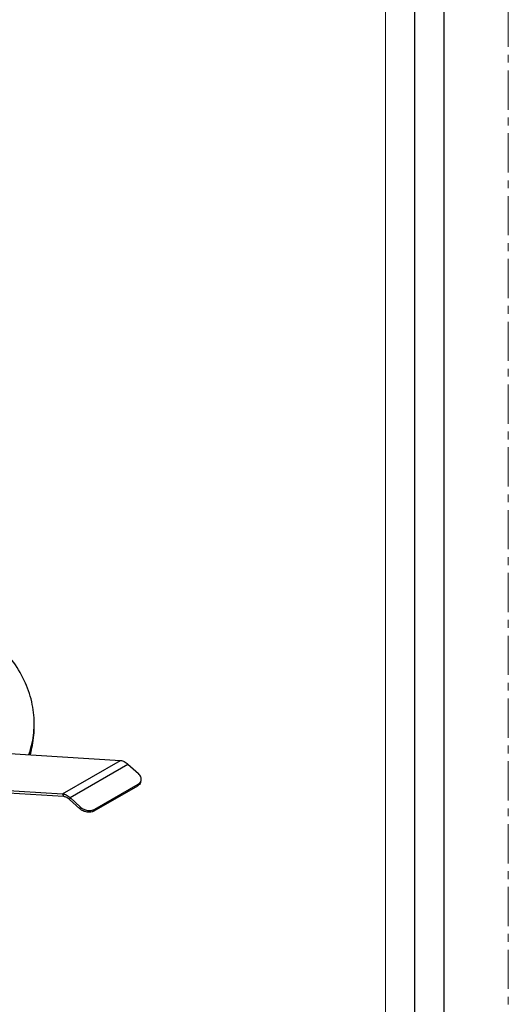
# Model space of a CAD drawing. Units: millimetres. Extents: x -2996 to -2524, y 83 to 751.
# Drawn here: x -2600 to -2524, y 512 to 666 of the extents above; entities that cross this region are included whole.
import ezdxf

# ---------------------------------------------------------------- set-up
doc = ezdxf.new("R2010")
doc.units = ezdxf.units.MM
doc.header["$LTSCALE"] = 16.335
doc.linetypes.add('CENTER', pattern=[0.6, 0.375, -0.075, 0.075, -0.075])
doc.layers.get('0').update_dxf_attribs({"linetype": 'CONTINUOUS'})
doc.layers.add('102398_DXF_CONTINUOUS_LINE', color=7, linetype='CONTINUOUS')
for name, color, linetype, lineweight in [('1实体粗线', 7, 'CONTINUOUS', 30), ('2实体细线', 2, 'CONTINUOUS', 15), ('3中心线', 1, 'CENTER', 5)]:
    doc.layers.add(name, color=color, linetype=linetype, lineweight=lineweight)

msp = doc.modelspace()

# ---------------------------------------------------------------- linework, layer by layer
msp.add_lwpolyline([(-2986.11, 742.9), (-2986.11, 91.62), (-2533.64, 91.62), (-2533.64, 742.9)], close=True)
at = {"layer": '102398_DXF_CONTINUOUS_LINE', "color": 7, "linetype": 'Continuous'}
for p, q in [((-2602.24, 551.18), (-2584.15, 550.03)), ((-2593.2, 544.81), (-2584.15, 550.03)), ((-2592.04, 544.23), (-2582.99, 549.46)), ((-2582.99, 549.46), (-2581.36, 547.98)), ((-2611.29, 545.95), (-2593.2, 544.81)), ((-2611.17, 545.59), (-2593.08, 544.44)), ((-2588.27, 542.15), (-2581.48, 546.07)), ((-2588.19, 542.42), (-2581.4, 546.34)), ((-2581.48, 546.07), (-2581.4, 546.34)), ((-2581.03, 546.61), (-2580.95, 546.88)), ((-2593.2, 544.81), (-2593.08, 544.44)), ((-2592.04, 544.23), (-2592.12, 543.96)), ((-2592.04, 544.23), (-2590.41, 542.75)), ((-2592.12, 543.96), (-2590.49, 542.48)), ((-2590.49, 542.48), (-2590.41, 542.75)), ((-2588.27, 542.15), (-2588.19, 542.42))]:
    msp.add_line(p, q, dxfattribs=at)
for centre, radius, start, end in [((-2612.31, 555.82), 14.68, 357.457, 359.9987), ((-2581.82, 547.15), 0.912, 317.4854, 325.2925)]:
    msp.add_arc(centre, radius, start, end, dxfattribs=at)
for points, knots in [([(-2597.63, 555.82), (-2597.63, 556.95), (-2597.9, 559.27), (-2599.1, 562.63), (-2601.06, 565.85), (-2602.77, 567.79), (-2603.73, 568.73)], [0, 0, 0, 0, 0.231985, 0.471875, 0.726322, 1, 1, 1, 1]), ([(-2598.45, 550.94), (-2598.33, 551.28), (-2597.91, 552.66), (-2597.69, 554.1), (-2597.64, 555.17)], [0, 0, 0, 0, 0.254048, 1, 1, 1, 1]), ([(-2598.25, 550.93), (-2598.14, 551.27), (-2597.79, 552.66), (-2597.63, 554.1), (-2597.63, 555.17)], [0, 0, 0, 0, 0.253318, 1, 1, 1, 1]), ([(-2584.15, 550.03), (-2583.95, 550.02), (-2583.52, 549.88), (-2583.17, 549.62), (-2582.99, 549.46)], [0, 0, 0, 0, 0.454319, 1, 1, 1, 1]), ([(-2580.95, 546.88), (-2580.93, 546.97), (-2580.91, 547.16), (-2580.97, 547.45), (-2581.13, 547.74), (-2581.27, 547.9), (-2581.36, 547.98)], [0, 0, 0, 0, 0.226159, 0.463983, 0.721235, 1, 1, 1, 1]), ([(-2581.03, 546.61), (-2581.06, 546.5), (-2581.18, 546.28), (-2581.37, 546.13), (-2581.48, 546.07)], [0, 0, 0, 0, 0.481686, 1, 1, 1, 1]), ([(-2581.4, 546.34), (-2581.38, 546.35), (-2581.29, 546.41), (-2581.2, 546.48), (-2581.15, 546.54)], [0, 0, 0, 0, 0.258007, 1, 1, 1, 1]), ([(-2581.07, 546.64), (-2581.06, 546.65), (-2581.01, 546.73), (-2580.97, 546.81), (-2580.95, 546.88)], [0, 0, 0, 0, 0.253217, 1, 1, 1, 1]), ([(-2593.2, 544.81), (-2593, 544.8), (-2592.57, 544.65), (-2592.22, 544.39), (-2592.04, 544.23)], [0, 0, 0, 0, 0.454319, 1, 1, 1, 1]), ([(-2593.08, 544.44), (-2592.92, 544.43), (-2592.56, 544.32), (-2592.27, 544.1), (-2592.12, 543.96)], [0, 0, 0, 0, 0.454319, 1, 1, 1, 1]), ([(-2588.27, 542.15), (-2588.6, 541.96), (-2589.23, 541.9), (-2589.99, 542.12), (-2590.34, 542.35), (-2590.49, 542.48)], [0, 0, 0, 0, 0.480345, 0.745279, 1, 1, 1, 1]), ([(-2590.41, 542.75), (-2590.26, 542.62), (-2589.91, 542.39), (-2589.16, 542.17), (-2588.52, 542.23), (-2588.19, 542.42)], [0, 0, 0, 0, 0.254721, 0.519655, 1, 1, 1, 1])]:
    msp.add_open_spline(points, degree=3, knots=knots, dxfattribs=at)
at = {"layer": '1实体粗线'}
msp.add_lwpolyline([(-2981.54, 738.33), (-2981.54, 96.19), (-2538.22, 96.19), (-2538.22, 738.33)], close=True, dxfattribs=at)
at = {"layer": '2实体细线'}
msp.add_lwpolyline([(-2976.97, 733.76), (-2976.97, 100.76), (-2542.79, 100.76), (-2542.79, 733.76)], close=True, dxfattribs=at)
at = {"layer": '3中心线'}
msp.add_lwpolyline([(-2996.13, 751.38), (-2996.13, 83.13), (-2523.63, 83.13), (-2523.63, 751.38)], close=True, dxfattribs=at)

doc.saveas('drawing.dxf')
